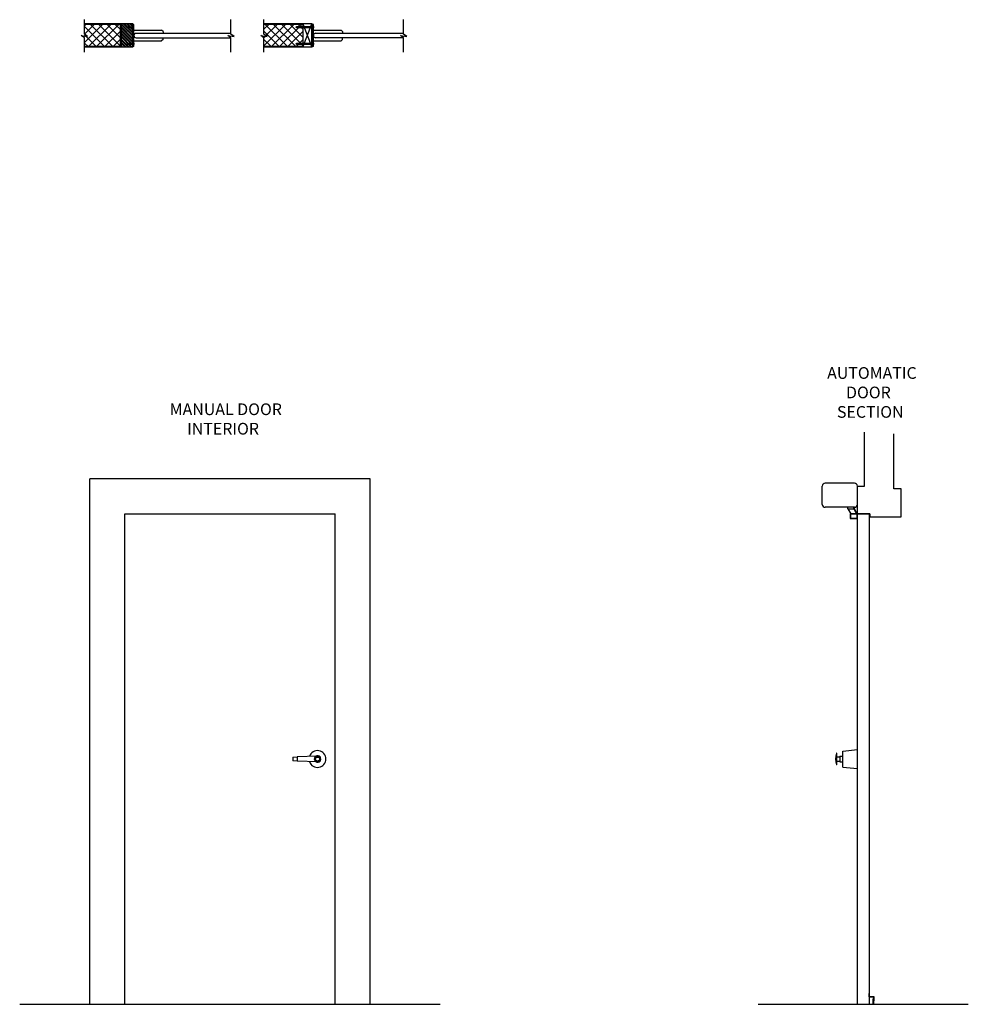
# Model space of a CAD drawing. Units: inches. Extents: x -1248 to 710, y -233 to 150.
# Drawn here: x -983 to -821, y -161 to 8 of the extents above; entities that cross this region are included whole.
import ezdxf

# ---------------------------------------------------------------- set-up
doc = ezdxf.new("R2010")
doc.units = ezdxf.units.IN
doc.header["$MEASUREMENT"] = 0
for name, color, linetype in [('A-DOOR-INTR', 4, 'Continuous'), ('A-DRAGON-DOOR-INTRA', 5, 'Continuous'), ('A-DRAGON-PATTERN', 1, 'Continuous'), ('A-DRAGON-SCREW-HIDDEN', 1, 'Continuous'), ('A-DRAGON-SECTION', 4, 'Continuous'), ('A-DRAGON-WALL-REFG', 2, 'Continuous')]:
    doc.layers.add(name, color=color, linetype=linetype)
doc.styles.get("Standard").update_dxf_attribs({"font": 'arial.ttf'})

# ---------------------------------------------------------------- blocks, each defined once
blk = doc.blocks.new('A$C67B81370')
at = {"layer": 'A-DRAGON-SCREW-HIDDEN', "color": 1}
for p, q in [((0.12, 3), (0.07, 2.9)), ((0.16, 2.93), (0.07, 2.89)), ((0.07, 2.9), (0.07, 0.08)), ((0.17, 2.89), (0.07, 2.84)), ((0.17, 2.85), (0.07, 2.79)), ((0.17, 2.81), (0.07, 2.75)), ((0.17, 2.76), (0.07, 2.71)), ((0.17, 2.71), (0.07, 2.66)), ((0.17, 2.67), (0.07, 2.61)), ((0.17, 2.63), (0.07, 2.57)), ((0.17, 2.58), (0.07, 2.53)), ((0.17, 2.53), (0.07, 2.48)), ((0.17, 2.49), (0.07, 2.43)), ((0.17, 2.45), (0.07, 2.39)), ((0.17, 2.4), (0.07, 2.35)), ((0.17, 2.35), (0.07, 2.3)), ((0.17, 2.31), (0.07, 2.25)), ((0.17, 2.27), (0.07, 2.21)), ((0.17, 2.22), (0.07, 2.17)), ((0.17, 2.17), (0.07, 2.12)), ((0.17, 2.13), (0.07, 2.07)), ((0.17, 2.09), (0.07, 2.03)), ((0.17, 2.04), (0.07, 1.99)), ((0.17, 1.99), (0.07, 1.94)), ((0.17, 1.95), (0.07, 1.89)), ((0.17, 1.91), (0.07, 1.85)), ((0.17, 1.86), (0.07, 1.81)), ((0.17, 1.81), (0.07, 1.76)), ((0.17, 1.77), (0.07, 1.71)), ((0.17, 1.73), (0.07, 1.67)), ((0.12, 3), (0.17, 2.9)), ((0.17, 0.08), (0.17, 2.9)), ((0.25, 0.08), (0, 0.08)), ((0, 0.08), (0, 0)), ((0.17, 1.68), (0.07, 1.63)), ((0.17, 1.63), (0.07, 1.58)), ((0.17, 1.59), (0.07, 1.53)), ((0.17, 1.55), (0.07, 1.49)), ((0.17, 1.5), (0.07, 1.45)), ((0.17, 1.45), (0.07, 1.4)), ((0.17, 1.41), (0.07, 1.35)), ((0.17, 1.37), (0.07, 1.31)), ((0.17, 1.32), (0.07, 1.27)), ((0.17, 1.27), (0.07, 1.22)), ((0.17, 1.23), (0.07, 1.17)), ((0.17, 1.19), (0.07, 1.13)), ((0.17, 1.14), (0.07, 1.09)), ((0.17, 1.09), (0.07, 1.04)), ((0.17, 1.05), (0.07, 0.99)), ((0.17, 1.01), (0.07, 0.95)), ((0.17, 0.96), (0.07, 0.91)), ((0.17, 0.91), (0.07, 0.86)), ((0.17, 0.87), (0.07, 0.81)), ((0.17, 0.83), (0.07, 0.77)), ((0.17, 0.78), (0.07, 0.73)), ((0.17, 0.74), (0.07, 0.68)), ((0.17, 0.7), (0.07, 0.64)), ((0.17, 0.66), (0.07, 0.6)), ((0.17, 0.61), (0.07, 0.55)), ((0.17, 0.56), (0.07, 0.5)), ((0.17, 0.52), (0.07, 0.46)), ((0.17, 0.48), (0.07, 0.42)), ((0.17, 0.43), (0.07, 0.38)), ((0.17, 0.39), (0.07, 0.33)), ((0.17, 0.35), (0.07, 0.29)), ((0.17, 0.3), (0.07, 0.24)), ((0.17, 0.25), (0.07, 0.2)), ((0.17, 0.21), (0.07, 0.15)), ((0.17, 0.17), (0.07, 0.11)), ((0.17, 0.12), (0.1, 0.08)), ((0.25, 0.08), (0.25, 0))]:
    blk.add_line(p, q, dxfattribs=at)
at = {"layer": 'A-DRAGON-SCREW-HIDDEN'}
blk.add_line((0.25, 0), (0, 0), dxfattribs=at)

msp = doc.modelspace()

# ---------------------------------------------------------------- hatches: boundary and pattern name
h = msp.add_hatch(color=256)
h.paths.add_polyline_path([(-837.72, -159.24), (-837.72, -159.17), (-837.66, -159.17), (-837.66, -159.67), (-836.91, -159.67), (-836.91, -160.42), (-836.97, -160.42), (-836.97, -160.1), (-836.97, -159.73), (-837.72, -159.73)])
h.paths.add_polyline_path([(-837.72, -159.73), (-837.66, -159.73), (-837.66, -160.42), (-837.72, -160.42)], flags=16)
h = msp.add_hatch(color=256)
h.paths.add_polyline_path([(-837.06, -160.1), (-836.97, -160.1), (-836.97, -160.98, -1), (-837.06, -160.98)])
h.paths.add_polyline_path([(-837.66, -160.1), (-837.56, -160.1), (-837.56, -160.98, -1), (-837.66, -160.98)])
at = {"layer": 'A-DRAGON-DOOR-INTRA'}
h = msp.add_hatch(dxfattribs=at)
h.set_pattern_fill('ANSI32', color=256, angle=90, style=0)
h.set_pattern_definition([(135, (-889.19866, -114.90374), (-0.265165, -0.265165), []), (135, (-889.19866, -114.72696), (-0.265165, -0.265165), [])])
h.paths.add_polyline_path([(-965.81, 6.92), (-965.81, 2.92), (-963.81, 2.92), (-963.81, 6.92)])
at = {"layer": 'A-DRAGON-PATTERN'}
h = msp.add_hatch(dxfattribs=at)
h.set_pattern_fill('ANSI37', color=1, scale=8, angle=90, style=0)
h.set_pattern_definition([(135, (-1001.1283, -35.2022), (-0.707107, -0.707107), []), (225, (-1001.1283, -35.2022), (0.707107, -0.707107), [])])
h.paths.add_polyline_path([(-972.08, 6.83), (-972.08, 3.01), (-965.9, 3.01), (-965.9, 6.83)])
h = msp.add_hatch(dxfattribs=at)
h.set_pattern_fill('ANSI37', color=1, scale=8, angle=90, style=0)
h.set_pattern_definition([(135, (-968.3741, -35.2022), (-0.707107, -0.707107), []), (225, (-968.3741, -35.2022), (0.707107, -0.707107), [])])
h.paths.add_polyline_path([(-934.65, 3.01), (-934.65, 6.83), (-941.33, 6.83), (-941.33, 5.16), (-940.79, 4.75), (-941.87, 4.94), (-941.33, 4.53), (-941.33, 3.01)])

# ---------------------------------------------------------------- linework, layer by layer
for p, q in [((-963.62, 6.82), (-963.81, 6.82)), ((-963.62, 3.01), (-963.62, 6.82)), ((-932.86, 6.82), (-933.05, 6.82)), ((-932.86, 3.01), (-932.86, 6.82)), ((-963.62, 5.85), (-958.89, 5.85)), ((-963.24, 5.29), (-946.98, 5.29)), ((-958.62, 5.58), (-958.89, 5.85)), ((-958.62, 5.58), (-958.62, 5.29)), ((-932.86, 5.86), (-928.13, 5.86)), ((-932.49, 5.3), (-917.42, 5.3)), ((-927.86, 5.59), (-928.13, 5.86)), ((-927.86, 5.59), (-927.86, 5.3)), ((-963.62, 3.98), (-958.89, 3.98)), ((-963.24, 4.54), (-946.98, 4.54)), ((-958.62, 4.25), (-958.89, 3.98)), ((-958.62, 4.25), (-958.62, 4.54)), ((-932.86, 3.98), (-928.13, 3.98)), ((-932.49, 4.55), (-917.44, 4.55)), ((-927.86, 4.25), (-928.13, 3.98)), ((-927.86, 4.25), (-927.86, 4.55)), ((-963.62, 3.01), (-963.81, 3.01)), ((-932.86, 3.01), (-933.05, 3.01)), ((-838.47, -72.26), (-838.47, -63)), ((-833.47, -72.76), (-833.47, -63.33)), ((-971.16, -161.01), (-971.16, -71.01)), ((-923.16, -71.01), (-971.16, -71.01)), ((-923.16, -161.01), (-923.16, -71.01)), ((-845.72, -75.39), (-845.72, -72.26)), ((-840.22, -71.76), (-845.22, -71.76)), ((-839.72, -77.01), (-839.72, -72.26)), ((-839.72, -72.26), (-838.47, -72.26)), ((-832.22, -72.76), (-833.47, -72.76)), ((-832.22, -77.51), (-832.22, -72.76)), ((-840.22, -75.89), (-845.22, -75.89)), ((-841.35, -76.14), (-841.35, -75.89)), ((-840.35, -76.14), (-840.35, -75.89)), ((-839.85, -76.76), (-840.35, -75.89)), ((-965.16, -77.01), (-929.16, -77.01)), ((-965.16, -161.01), (-965.16, -77.01)), ((-929.16, -161.01), (-929.16, -77.01)), ((-841.35, -76.14), (-840.35, -76.14)), ((-841.35, -76.14), (-840.85, -77.01)), ((-840.97, -77.01), (-840.97, -77.83)), ((-839.72, -77.01), (-840.97, -77.01)), ((-840.97, -77.01), (-840.91, -77.08)), ((-839.78, -77.08), (-840.91, -77.08)), ((-840.91, -77.08), (-840.91, -77.76)), ((-840.35, -76.14), (-839.85, -77.01)), ((-839.85, -76.76), (-839.85, -77.01)), ((-839.72, -77.01), (-839.78, -77.08)), ((-839.78, -77.76), (-839.78, -77.08)), ((-839.72, -161.01), (-839.72, -77.01)), ((-839.72, -77.01), (-837.72, -77.01)), ((-837.6, -77.01), (-839.72, -77.01)), ((-839.72, -77.83), (-839.72, -77.01)), ((-837.72, -77.01), (-837.72, -161.01)), ((-837.6, -77.01), (-837.6, -77.51)), ((-837.6, -77.51), (-832.22, -77.51)), ((-840.97, -77.83), (-840.91, -77.76)), ((-840.97, -77.83), (-839.72, -77.83)), ((-840.91, -77.76), (-839.78, -77.76)), ((-839.72, -77.83), (-839.78, -77.76)), ((-843.22, -118.01), (-843.28, -118.01)), ((-843.28, -118.01), (-843.28, -120.01)), ((-843.22, -120.01), (-843.22, -118.01)), ((-842.22, -117.64), (-839.72, -117.39)), ((-842.22, -120.39), (-842.22, -117.64)), ((-936.41, -118.7), (-935.66, -118.64)), ((-936.41, -118.7), (-936.41, -119.33)), ((-935.66, -119.39), (-936.41, -119.33)), ((-932.16, -118.51), (-935.66, -118.64)), ((-935.66, -118.64), (-935.66, -119.39)), ((-932.16, -119.51), (-935.66, -119.39)), ((-843.22, -118.64), (-842.72, -118.64)), ((-843.22, -119.39), (-842.72, -119.39)), ((-842.72, -118.51), (-842.72, -119.51)), ((-842.72, -118.51), (-842.22, -118.51)), ((-842.72, -119.51), (-842.22, -119.51)), ((-843.22, -120.01), (-843.28, -120.01)), ((-842.22, -120.39), (-839.72, -120.64)), ((-837.72, -159.73), (-836.97, -159.73)), ((-837.66, -159.67), (-837.66, -159.17)), ((-837.66, -159.67), (-836.91, -159.67)), ((-837.06, -160.1), (-837.06, -160.98)), ((-837.06, -160.1), (-836.97, -160.1)), ((-836.97, -159.73), (-836.97, -160.42)), ((-836.97, -160.1), (-836.97, -160.98)), ((-836.91, -159.67), (-836.91, -160.42)), ((-983.16, -161.01), (-911.16, -161.01)), ((-965.16, -161.01), (-929.16, -161.01)), ((-856.72, -161.01), (-820.72, -161.01)), ((-836.97, -160.42), (-836.91, -160.42))]:
    msp.add_line(p, q)
for radius in [0.5, 0.344]:
    msp.add_circle((-932.16, -119.01), radius)
for centre, radius, start, end in [((-963.24, 4.91), 0.375, 90, 270), ((-932.49, 4.92), 0.375, 90, 270), ((-845.22, -72.26), 0.5, 90, 180), ((-840.22, -72.26), 0.5, 0, 90), ((-845.22, -75.39), 0.5, 180, 270), ((-840.22, -75.39), 0.5, 270, 0), ((-932.16, -119.01), 1.44, 198.2955, 161.7045), ((-840.71, -119.01), 2.76, 158.7607, 201.2393), ((-932.16, -119.01), 0.562, 240.6178, 119.3822)]:
    msp.add_arc(centre, radius, start, end)
at = {"layer": 'A-DOOR-INTR'}
for p in [(-837.72, -159.73), (-837.66, -159.17)]:
    msp.add_line(p, (-837.72, -159.17), dxfattribs=at)
at = {"layer": 'A-DRAGON-DOOR-INTRA'}
for p, q in [((-965.81, 6.92), (-965.81, 2.92)), ((-963.81, 6.92), (-965.81, 6.92)), ((-963.81, 2.92), (-963.81, 6.92)), ((-934.65, 2.92), (-933.15, 6.92)), ((-934.65, 6.92), (-933.15, 2.92)), ((-934.65, 6.92), (-934.65, 2.92)), ((-933.15, 2.92), (-933.15, 6.92)), ((-963.81, 2.92), (-965.81, 2.92))]:
    msp.add_line(p, q, dxfattribs=at)
at = {"layer": 'A-DRAGON-PATTERN', "color": 1}
for p, q in [((-965.9, 6.83), (-972.08, 6.83)), ((-934.65, 6.83), (-941.33, 6.83)), ((-965.9, 3.01), (-972.08, 3.01)), ((-934.65, 3.01), (-941.33, 3.01))]:
    msp.add_line(p, q, dxfattribs=at)
at = {"layer": 'A-DRAGON-PATTERN'}
for p, q in [((-965.9, 3.01), (-965.9, 6.83)), ((-933.15, 3.01), (-933.15, 6.83))]:
    msp.add_line(p, q, dxfattribs=at)
at = {"layer": 'A-DRAGON-SCREW-HIDDEN', "color": 1}
for p, q in [((-964.7, 6.39), (-963.7, 6.39)), ((-964.7, 6.32), (-964.66, 6.39)), ((-963.7, 6.29), (-964.7, 6.29)), ((-964.67, 6.29), (-964.61, 6.39)), ((-964.63, 6.29), (-964.57, 6.39)), ((-964.58, 6.29), (-964.53, 6.39)), ((-964.53, 6.29), (-964.48, 6.39)), ((-964.49, 6.29), (-964.43, 6.39)), ((-964.45, 6.29), (-964.39, 6.39)), ((-964.4, 6.29), (-964.35, 6.39)), ((-964.36, 6.29), (-964.3, 6.39)), ((-964.32, 6.29), (-964.26, 6.39)), ((-964.27, 6.29), (-964.22, 6.39)), ((-964.22, 6.29), (-964.17, 6.39)), ((-964.18, 6.29), (-964.12, 6.39)), ((-964.14, 6.29), (-964.08, 6.39)), ((-964.09, 6.29), (-964.04, 6.39)), ((-964.05, 6.29), (-963.99, 6.39)), ((-964.01, 6.29), (-963.95, 6.39)), ((-963.97, 6.29), (-963.91, 6.39)), ((-963.92, 6.29), (-963.86, 6.39)), ((-963.87, 6.29), (-963.81, 6.39)), ((-963.83, 6.29), (-963.77, 6.39)), ((-963.79, 6.29), (-963.73, 6.39)), ((-963.74, 6.29), (-963.7, 6.37)), ((-963.7, 6.22), (-963.7, 6.47)), ((-963.7, 6.47), (-963.62, 6.47)), ((-963.7, 6.22), (-963.62, 6.22)), ((-963.7, 3.53), (-964.7, 3.53)), ((-964.7, 3.51), (-964.66, 3.43)), ((-964.7, 3.43), (-963.7, 3.43)), ((-964.67, 3.53), (-964.61, 3.43)), ((-964.63, 3.53), (-964.57, 3.43)), ((-964.58, 3.53), (-964.53, 3.43)), ((-964.53, 3.53), (-964.48, 3.43)), ((-964.49, 3.53), (-964.43, 3.43)), ((-964.45, 3.53), (-964.39, 3.43)), ((-964.4, 3.53), (-964.35, 3.43)), ((-964.36, 3.53), (-964.3, 3.43)), ((-964.32, 3.53), (-964.26, 3.43)), ((-964.27, 3.53), (-964.22, 3.43)), ((-964.22, 3.53), (-964.17, 3.43)), ((-964.18, 3.53), (-964.12, 3.43)), ((-964.14, 3.53), (-964.08, 3.43)), ((-964.09, 3.53), (-964.04, 3.43)), ((-964.05, 3.53), (-963.99, 3.43)), ((-964.01, 3.53), (-963.95, 3.43)), ((-963.97, 3.53), (-963.91, 3.43)), ((-963.92, 3.53), (-963.86, 3.43)), ((-963.87, 3.53), (-963.81, 3.43)), ((-963.83, 3.53), (-963.77, 3.43)), ((-963.79, 3.53), (-963.73, 3.43)), ((-963.74, 3.53), (-963.7, 3.46)), ((-963.7, 3.61), (-963.7, 3.36)), ((-963.7, 3.61), (-963.62, 3.61)), ((-963.7, 3.36), (-963.62, 3.36))]:
    msp.add_line(p, q, dxfattribs=at)
at = {"layer": 'A-DRAGON-SCREW-HIDDEN'}
for p, q in [((-964.7, 6.39), (-964.7, 6.29)), ((-963.62, 6.22), (-963.62, 6.47)), ((-964.7, 3.43), (-964.7, 3.53)), ((-963.62, 3.61), (-963.62, 3.36))]:
    msp.add_line(p, q, dxfattribs=at)
at = {"layer": 'A-DRAGON-SECTION'}
for points in [[(-972.08, 2.09), (-972.08, 4.53), (-972.62, 4.94), (-971.55, 4.75), (-972.08, 5.16), (-972.08, 7.63)], [(-946.98, 2.09), (-946.98, 4.53), (-947.52, 4.94), (-946.44, 4.75), (-946.98, 5.16), (-946.98, 7.63)], [(-941.33, 2.09), (-941.33, 4.53), (-941.87, 4.94), (-940.79, 4.75), (-941.33, 5.16), (-941.33, 7.63)], [(-917.42, 2.09), (-917.42, 4.53), (-917.96, 4.94), (-916.89, 4.75), (-917.42, 5.16), (-917.42, 7.63)]]:
    msp.add_lwpolyline(points, dxfattribs=at)
at = {"layer": 'A-DRAGON-WALL-REFG'}
for p, q in [((-965.81, 6.92), (-972.08, 6.92)), ((-965.81, 2.92), (-965.81, 6.92)), ((-933.05, 6.92), (-941.33, 6.92)), ((-933.05, 2.92), (-933.05, 6.92)), ((-965.81, 2.92), (-972.08, 2.92)), ((-933.05, 2.92), (-941.33, 2.92))]:
    msp.add_line(p, q, dxfattribs=at)

# ---------------------------------------------------------------- block references
at = {"layer": 'A-DRAGON-SCREW-HIDDEN', "rotation": 90}
for p in [(-932.86, 6.22), (-932.86, 3.36)]:
    msp.add_blockref('A$C67B81370', p, dxfattribs=at)

# ---------------------------------------------------------------- texts
at = {"char_height": 2, "attachment_point": 1}
for s, insert in [('{\\W2.78086; }AUTOMATIC \\P{\\W8.06997; }DOOR\\P{\\W5.53657; }SECTION', (-846.59, -51.89)), ('MANUAL DOOR\\P{\\W4.89949; }INTERIOR', (-957.48, -58.1))]:
    msp.add_mtext_dynamic_manual_height_columns(s, width=20.6598, gutter_width=1, heights=[0], dxfattribs=dict(at, insert=insert))

doc.saveas('drawing.dxf')
